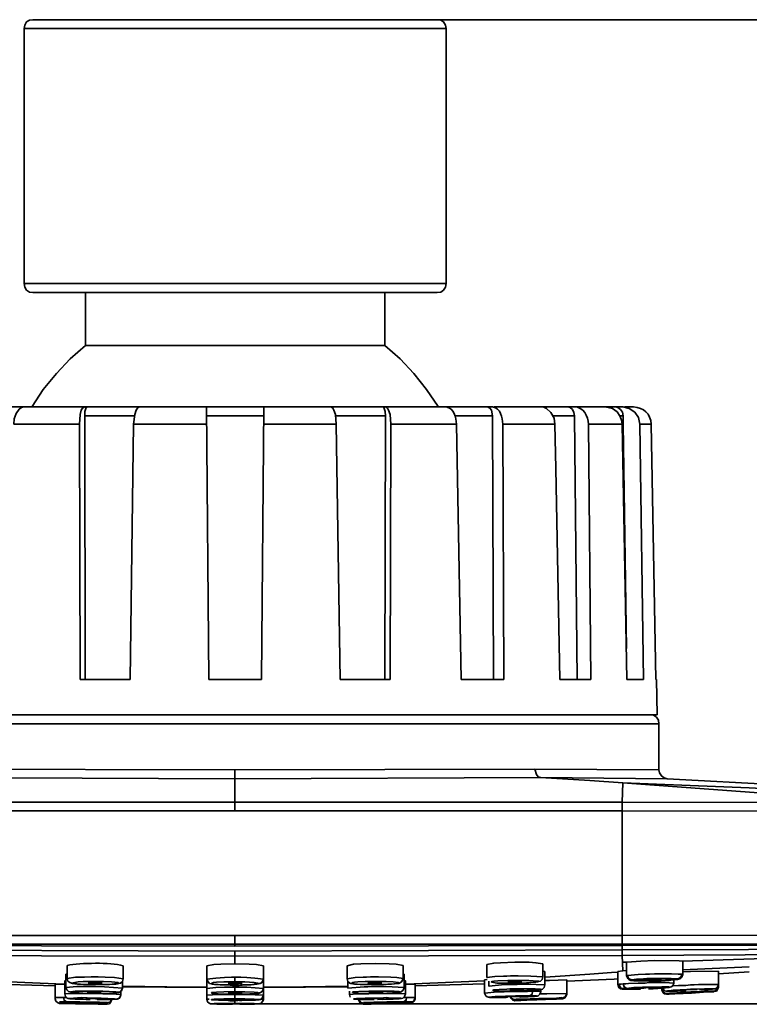
# Model space of a CAD drawing. Units: inches. Extents: x 223 to 399, y 235 to 614.
# Drawn here: x 267 to 324, y 397 to 474 of the extents above; entities that cross this region are included whole.
import ezdxf

# ---------------------------------------------------------------- set-up
doc = ezdxf.new("R2010")
doc.units = ezdxf.units.IN
doc.header["$MEASUREMENT"] = 0
doc.layers.add('Layer 1', color=7, linetype='Continuous')

msp = doc.modelspace()

# ---------------------------------------------------------------- linework, layer by layer
at = {"layer": 'Layer 1', "color": 7, "lineweight": 35}
for points in [[(267.66, 473.53), (267.39, 473.5), (267.15, 473.351), (267.03, 473.11), (266.969, 472.84)], [(299.249, 473.53), (267.66, 473.53)], [(283.53, 473.53), (364.829, 473.53)], [(299.939, 472.84), (299.88, 473.11), (299.729, 473.351), (299.519, 473.5), (299.249, 473.53)], [(299.939, 472.84), (266.969, 472.84)], [(266.969, 472.84), (266.969, 452.92)], [(299.939, 472.84), (299.939, 452.92)], [(299.939, 452.92), (266.969, 452.92)], [(266.969, 452.92), (267.03, 452.65), (267.15, 452.41), (267.39, 452.261), (267.66, 452.23)], [(299.249, 452.23), (267.66, 452.23)], [(271.769, 452.23), (271.769, 448.09)], [(295.139, 452.23), (295.139, 448.09)], [(299.249, 452.23), (299.519, 452.261), (299.729, 452.41), (299.88, 452.65), (299.939, 452.92)], [(271.769, 448.09), (270.57, 447.041), (269.49, 445.9), (268.469, 444.641), (267.599, 443.32)], [(295.139, 448.09), (271.769, 448.09)], [(299.311, 443.32), (298.41, 444.641), (297.419, 445.9), (296.339, 447.041), (295.139, 448.09)], [(263.339, 443.291), (303.569, 443.291)], [(266.969, 443.291), (266.759, 443.23), (266.58, 443.11), (266.339, 442.78), (266.189, 442.36), (266.16, 441.94)], [(271.29, 441.94), (271.349, 442.69), (271.439, 443.021), (271.53, 443.2), (271.709, 443.291)], [(271.709, 442.601), (271.709, 442.931), (271.83, 443.23), (271.919, 443.291)], [(275.969, 443.291), (275.82, 443.2), (275.73, 443.021), (275.61, 442.69), (275.519, 441.94)], [(281.4, 421.99), (281.219, 443.291)], [(285.689, 443.291), (285.509, 421.99)], [(291.36, 441.94), (291.299, 442.69), (291.179, 443.021), (291.089, 443.2), (290.939, 443.291)], [(294.99, 443.291), (295.08, 443.23), (295.169, 442.931), (295.2, 442.601)], [(295.2, 443.291), (295.349, 443.2), (295.439, 443.021), (295.56, 442.69), (295.62, 441.94)], [(303.179, 443.291), (303.36, 443.2), (303.479, 443.021), (303.569, 442.601)], [(303.689, 443.291), (313.739, 443.291)], [(308.429, 441.94), (308.369, 442.42), (308.13, 442.84), (307.769, 443.17), (307.561, 443.261), (307.319, 443.291)], [(309.419, 443.291), (309.63, 443.23), (309.811, 443.08), (309.929, 442.84), (309.96, 442.601)], [(312.929, 443.17), (312.36, 443.291)], [(313.679, 441.94), (313.649, 442.24), (313.53, 442.541), (313.29, 442.9), (312.929, 443.17)], [(313.11, 443.291), (313.349, 443.23), (313.561, 443.08), (313.71, 442.87), (313.769, 442.601)], [(313.739, 443.291), (314.249, 443.17), (314.669, 442.87), (314.969, 442.45), (315.061, 441.94)], [(313.89, 443.291), (314.579, 443.291)], [(275.61, 442.601), (271.709, 442.601)], [(271.709, 442.601), (271.74, 421.99)], [(285.689, 442.601), (281.219, 442.601)], [(295.2, 442.601), (291.299, 442.601)], [(295.139, 421.99), (295.2, 442.601)], [(303.569, 442.601), (300.63, 442.601)], [(303.63, 421.99), (303.569, 442.601)], [(309.96, 442.601), (308.28, 442.601)], [(310.169, 421.99), (309.96, 442.601)], [(313.769, 442.601), (313.469, 442.601)], [(314.04, 424.42), (313.769, 441.94), (313.769, 442.601)], [(266.16, 441.94), (271.29, 441.94)], [(271.349, 421.99), (271.29, 441.94)], [(275.519, 441.94), (275.25, 421.99)], [(275.519, 441.94), (281.219, 441.94)], [(285.689, 441.94), (291.36, 441.94)], [(291.66, 421.99), (291.36, 441.94)], [(295.62, 441.94), (295.56, 421.99)], [(295.62, 441.94), (300.749, 441.94)], [(301.11, 421.99), (300.749, 441.94)], [(304.38, 441.94), (308.429, 441.94)], [(304.38, 441.94), (304.439, 421.99)], [(308.819, 421.99), (308.519, 438.49), (308.429, 441.94)], [(311.069, 441.94), (313.679, 441.94)], [(311.069, 441.94), (311.249, 421.99)], [(314.069, 421.99), (313.679, 441.94)], [(315.061, 441.94), (315.96, 441.94)], [(315.061, 441.94), (315.36, 421.99)], [(316.319, 421.99), (315.96, 441.94)], [(275.25, 421.99), (271.349, 421.99)], [(285.509, 421.99), (281.4, 421.99)], [(295.56, 421.99), (291.66, 421.99)], [(304.439, 421.99), (301.11, 421.99)], [(311.249, 421.99), (308.819, 421.99)], [(315.36, 421.99), (314.069, 421.99)], [(316.38, 421.99), (316.319, 421.99)], [(316.38, 421.99), (316.439, 419.23)], [(316.439, 419.23), (250.469, 419.23)], [(316.56, 418.541), (316.53, 418.811), (316.38, 419.051), (316.14, 419.2), (315.869, 419.23)], [(250.35, 418.541), (316.56, 418.541)], [(316.56, 414.94), (316.56, 418.541)], [(260.04, 415), (283.439, 414.94), (306.869, 415), (316.56, 414.94)], [(283.439, 414.94), (283.439, 411.73)], [(307.319, 414.34), (307.14, 414.4), (306.989, 414.58), (306.869, 415)], [(316.56, 414.94), (316.619, 414.7), (316.77, 414.461), (316.979, 414.311), (317.219, 414.25)], [(259.56, 414.34), (283.439, 414.25)], [(283.439, 414.25), (307.319, 414.34)], [(311.16, 414.101), (307.319, 414.34)], [(307.319, 414.34), (317.219, 414.25)], [(313.739, 413.92), (311.16, 414.101)], [(313.739, 413.92), (313.679, 412.42)], [(343.259, 412.42), (333.449, 413.021), (323.61, 413.53), (313.739, 413.92)], [(343.259, 412.42), (334.59, 412.391), (313.739, 413.92)], [(343.29, 412.42), (334.619, 413.141), (325.919, 413.771), (317.219, 414.25)], [(253.23, 412.42), (283.439, 412.42)], [(283.439, 412.42), (313.679, 412.42)], [(313.679, 412.42), (334.59, 412.391)], [(313.679, 412.42), (313.679, 411.73)], [(253.23, 411.73), (313.679, 411.73)], [(313.679, 411.73), (313.679, 402.01)], [(313.679, 411.73), (335.069, 411.7), (343.919, 411.73)], [(253.23, 402.01), (283.439, 402.01)], [(283.439, 402.01), (313.679, 402.01), (335.069, 402.041)], [(283.439, 402.01), (283.439, 401.17)], [(313.679, 402.01), (313.679, 401.32)], [(253.2, 401.23), (283.439, 401.17)], [(253.23, 401.32), (283.439, 401.32)], [(253.23, 400.871), (283.439, 400.78)], [(283.439, 401.32), (313.679, 401.32)], [(283.439, 401.17), (313.679, 401.23)], [(283.439, 400.78), (313.679, 400.871)], [(283.439, 399.791), (283.439, 400.78)], [(313.679, 401.32), (333.239, 401.351), (334.59, 401.351)], [(313.679, 401.23), (313.679, 401.32)], [(313.679, 401.23), (333.36, 401.26)], [(313.679, 401.23), (313.679, 400.871)], [(333.419, 400.93), (313.679, 400.871)], [(313.679, 400.45), (313.679, 400.871)], [(253.2, 400.45), (283.439, 400.391)], [(283.439, 400.391), (313.679, 400.45)], [(305.311, 399.91), (304.2, 399.881), (303.66, 399.851), (303.119, 399.73)], [(307.499, 399.791), (306.96, 399.881), (306.419, 399.91), (305.311, 399.91)], [(328.11, 400.51), (313.679, 400.45)], [(313.739, 399.25), (313.679, 400.45)], [(313.71, 399.91), (314.069, 399.91)], [(314.069, 399.91), (314.04, 399.881)], [(318.39, 400), (318.149, 400.03), (316.229, 400.061), (315.149, 400), (314.069, 399.91)], [(318.39, 400), (330.449, 400.391)], [(318.419, 400), (318.39, 400)], [(318.419, 400), (318.419, 398.95)], [(270.33, 399.67), (270.33, 398.65)], [(274.709, 399.641), (274.709, 398.621)], [(283.439, 399.791), (282.33, 399.76), (281.79, 399.73), (281.25, 399.641)], [(281.25, 399.641), (281.25, 397.03)], [(285.66, 399.641), (285.12, 399.73), (284.549, 399.76), (283.439, 399.791)], [(285.66, 399.641), (285.66, 397.03)], [(294.39, 399.82), (293.28, 399.791), (292.709, 399.76), (292.2, 399.641)], [(292.2, 399.641), (292.2, 398.621)], [(296.58, 399.67), (296.04, 399.76), (295.5, 399.791), (294.39, 399.82)], [(296.58, 399.67), (296.58, 398.65)], [(303.119, 399.73), (303.119, 398.711)], [(307.499, 399.791), (307.499, 398.771)], [(307.649, 399.19), (307.53, 399.221)], [(307.649, 399.19), (307.649, 398.141)], [(313.349, 399.131), (312.869, 399.101), (311.16, 398.98)], [(313.739, 399.25), (313.349, 399.19)], [(313.349, 399.19), (313.349, 398.17)], [(314.009, 399.28), (313.739, 399.25)], [(314.04, 399.881), (314.04, 398.86)], [(318.419, 399.311), (323.61, 399.551)], [(319.02, 399.19), (318.419, 399.16)], [(321.21, 399.221), (319.02, 399.19)], [(321.21, 399.221), (321.21, 398.021)], [(321.21, 399.01), (323.61, 399.16)], [(263.969, 398.471), (270.06, 398.2)], [(270.209, 398.5), (270.15, 398.471)], [(270.15, 398.471), (270.15, 397.45)], [(270.24, 398.98), (270.24, 397.93)], [(270.269, 398.98), (270.24, 398.98)], [(271.679, 398.74), (270.99, 398.74), (270.33, 398.65)], [(270.33, 398.65), (270.39, 398.44), (270.54, 398.32), (270.78, 398.26), (270.929, 398.23), (271.14, 398.2), (271.379, 398.2)], [(270.33, 398.65), (270.36, 398.65)], [(272.28, 398.41), (271.589, 398.41), (271.2, 398.381), (270.66, 398.291)], [(272.759, 398.771), (272.219, 398.771), (271.679, 398.74)], [(272.28, 398.41), (273.179, 398.41)], [(273.299, 398.74), (272.759, 398.771)], [(273.269, 398.17), (273.839, 398.2), (274.379, 398.291), (274.32, 398.32), (273.81, 398.381), (273.179, 398.41)], [(274.709, 398.621), (274.019, 398.711), (273.299, 398.74)], [(273.629, 398.17), (273.9, 398.2), (274.11, 398.2), (274.259, 398.23), (274.5, 398.291), (274.65, 398.41), (274.709, 398.621)], [(274.65, 398.41), (274.65, 397.9)], [(274.709, 398.621), (274.74, 398.621)], [(282.629, 398.711), (281.939, 398.68), (281.25, 398.59)], [(281.25, 398.59), (281.339, 398.381), (281.459, 398.26), (281.7, 398.2), (281.849, 398.17), (282.06, 398.17), (282.299, 398.141), (282.57, 398.141)], [(283.439, 398.381), (282.57, 398.381), (282, 398.351), (281.759, 398.32), (281.61, 398.26), (281.64, 398.23), (281.7, 398.2), (282.12, 398.17), (282.689, 398.141)], [(283.439, 398.74), (283.169, 398.74), (282.629, 398.711)], [(283.439, 398.291), (283.439, 398.74)], [(283.89, 398.74), (283.439, 398.74)], [(283.83, 398.381), (283.439, 398.381)], [(284.219, 398.381), (283.83, 398.381)], [(284.37, 398.711), (283.89, 398.74)], [(285.299, 398.26), (285.209, 398.291), (284.939, 398.32), (284.219, 398.381)], [(284.25, 398.141), (284.82, 398.17), (285.299, 398.26), (285.48, 398.291), (285.57, 398.381), (285.66, 398.59)], [(285.66, 398.59), (285, 398.68), (284.37, 398.711)], [(284.4, 398.141), (284.7, 398.141), (284.939, 398.17), (285.15, 398.2), (285.269, 398.23), (285.419, 398.26), (285.57, 398.351)], [(285.57, 398.351), (285.66, 398.59)], [(285.66, 398.59), (285.689, 398.59)], [(293.459, 398.74), (292.83, 398.711), (292.2, 398.621)], [(292.2, 398.621), (292.259, 398.41), (292.41, 398.291), (292.5, 398.26), (292.799, 398.2), (292.98, 398.2), (293.219, 398.17), (293.519, 398.17)], [(292.259, 398.41), (292.259, 397.9)], [(293.61, 398.41), (293.04, 398.381), (292.769, 398.351), (292.62, 398.32), (292.56, 398.291), (292.56, 398.26), (292.95, 398.2), (293.7, 398.17)], [(293.73, 398.74), (293.459, 398.74)], [(293.61, 398.41), (295.259, 398.41)], [(294.03, 398.771), (293.73, 398.74)], [(294.39, 398.771), (294.03, 398.771)], [(294.39, 398.771), (294.66, 398.771)], [(296.58, 398.65), (296.099, 398.711), (295.62, 398.74), (294.66, 398.771)], [(295.049, 398.17), (295.53, 398.2), (295.889, 398.23), (296.099, 398.26), (296.219, 398.291), (296.219, 398.32), (296.189, 398.32), (295.799, 398.381), (295.259, 398.41)], [(295.379, 398.2), (295.679, 398.2), (295.919, 398.23), (296.099, 398.26), (296.25, 398.26), (296.37, 398.32), (296.49, 398.41), (296.58, 398.65)], [(296.58, 398.65), (296.61, 398.65)], [(296.669, 398.98), (296.61, 398.98)], [(296.669, 398.98), (296.669, 397.93)], [(296.759, 398.471), (296.7, 398.5)], [(296.759, 398.471), (296.759, 397.45)], [(296.849, 398.2), (302.939, 398.471)], [(303.119, 398.561), (302.939, 398.53)], [(302.939, 398.53), (302.939, 397.51)], [(304.41, 398.83), (303.749, 398.801), (303.119, 398.711)], [(303.119, 398.711), (303.149, 398.711)], [(303.149, 398.561), (303.119, 398.561)], [(303.269, 398.44), (303.269, 398.051)], [(304.769, 398.5), (303.989, 398.471), (303.689, 398.44), (303.54, 398.41), (303.479, 398.381), (303.509, 398.351), (303.899, 398.291), (304.649, 398.291)], [(304.679, 398.83), (304.41, 398.83)], [(305.549, 398.86), (304.979, 398.86), (304.679, 398.83)], [(305.311, 398.5), (304.769, 398.5)], [(304.769, 398.381), (305.009, 398.41), (305.249, 398.41)], [(305.069, 398.351), (304.86, 398.351), (304.769, 398.381)], [(305.849, 398.41), (305.64, 398.381), (305.369, 398.351), (305.069, 398.351)], [(305.249, 398.41), (305.549, 398.41)], [(305.969, 398.291), (306.479, 398.32), (306.84, 398.351), (307.049, 398.381), (307.14, 398.41), (307.169, 398.44), (307.11, 398.44), (306.39, 398.5), (305.311, 398.5)], [(307.499, 398.771), (306.569, 398.83), (305.579, 398.86), (305.549, 398.86)], [(305.549, 398.41), (305.849, 398.41)], [(306.21, 398.291), (306.749, 398.351), (306.929, 398.351), (307.079, 398.381), (307.319, 398.44), (307.439, 398.561), (307.499, 398.771)], [(307.499, 398.771), (307.53, 398.771)], [(307.679, 398.74), (311.16, 398.98)], [(308.009, 398.5), (307.679, 398.5)], [(309.36, 398.53), (308.009, 398.5)], [(309.36, 398.44), (313.079, 398.59)], [(309.36, 398.53), (309.36, 397.391)], [(313.079, 398.59), (313.319, 398.621)], [(314.069, 398.891), (314.04, 398.86)], [(314.04, 398.86), (314.069, 398.86)], [(314.04, 398.86), (314.13, 398.65), (314.249, 398.53), (314.369, 398.5), (314.46, 398.5)], [(314.939, 398.95), (314.099, 398.891), (314.069, 398.891)], [(314.429, 398.53), (314.189, 398.65), (314.099, 398.891)], [(314.429, 398.53), (314.399, 398.5), (314.46, 398.5), (314.91, 398.471), (315.719, 398.471)], [(315.36, 398.621), (314.819, 398.59), (314.429, 398.53)], [(314.429, 398.53), (315.899, 398.561)], [(314.46, 398.5), (314.61, 398.471), (314.759, 398.471)], [(314.759, 398.471), (314.969, 398.471)], [(315.509, 398.98), (314.939, 398.95)], [(314.969, 398.471), (315.179, 398.471)], [(315.179, 398.471), (315.45, 398.471)], [(315.63, 398.65), (315.36, 398.621)], [(315.45, 398.471), (315.749, 398.471)], [(315.84, 398.98), (315.509, 398.98)], [(315.929, 398.65), (315.63, 398.65)], [(315.689, 398.561), (315.899, 398.561)], [(315.929, 398.53), (315.749, 398.53), (315.689, 398.561)], [(315.719, 398.471), (316.2, 398.471)], [(315.749, 398.471), (316.049, 398.471)], [(316.229, 399.01), (315.84, 398.98)], [(315.899, 398.561), (316.349, 398.59), (316.56, 398.59)], [(316.499, 398.65), (315.929, 398.65)], [(316.77, 398.561), (316.169, 398.53), (315.929, 398.53)], [(316.049, 398.471), (316.739, 398.471)], [(316.2, 398.471), (316.679, 398.471)], [(316.53, 399.01), (316.229, 399.01)], [(316.739, 398.65), (316.499, 398.65)], [(318.39, 398.98), (318.06, 398.98), (317.549, 399.01), (316.53, 399.01)], [(316.56, 398.59), (318.06, 398.621)], [(316.56, 398.59), (316.739, 398.59), (316.77, 398.561)], [(316.679, 398.471), (317.13, 398.5)], [(318.06, 398.621), (317.999, 398.621), (317.52, 398.65), (316.739, 398.65)], [(316.739, 398.471), (317.069, 398.5)], [(317.069, 398.5), (317.369, 398.5)], [(317.13, 398.5), (317.669, 398.53), (318.09, 398.59)], [(317.369, 398.5), (317.64, 398.53)], [(317.729, 398.53), (317.729, 398.291)], [(318.06, 398.621), (318.27, 398.74), (318.39, 398.98)], [(318.09, 398.59), (318.09, 398.621), (318.06, 398.621)], [(318.36, 398.74), (318.419, 398.95)], [(318.419, 398.95), (318.39, 398.98)], [(263.939, 398.23), (269.4, 398.08)], [(269.4, 397.061), (269.4, 398.2), (269.4, 397.15)], [(270.06, 398.2), (269.4, 398.2)], [(270.12, 398.2), (270.06, 398.2)], [(271.919, 398.021), (271.08, 398.021), (270.24, 397.93)], [(270.24, 397.93), (270.299, 397.75), (270.45, 397.631), (270.629, 397.57), (270.75, 397.541), (270.9, 397.541), (271.08, 397.51), (271.32, 397.51)], [(270.24, 397.93), (270.269, 397.93)], [(272.519, 397.66), (270.959, 397.66), (270.599, 397.601)], [(270.599, 397.601), (270.66, 397.57), (271.019, 397.541), (271.56, 397.51)], [(270.66, 398.291), (270.75, 398.26), (271.08, 398.23), (271.62, 398.17)], [(271.379, 398.2), (271.65, 398.17)], [(271.62, 398.17), (272.31, 398.17)], [(271.65, 398.17), (271.98, 398.17)], [(271.89, 397.57), (272.28, 397.601)], [(271.919, 398.021), (272.549, 398.021), (273.24, 397.99)], [(271.98, 398.291), (272.4, 398.32)], [(272.37, 398.26), (271.98, 398.291)], [(271.98, 398.17), (272.339, 398.17)], [(272.58, 397.601), (272.28, 397.601)], [(272.31, 398.17), (273.269, 398.17)], [(272.339, 398.17), (272.669, 398.17)], [(272.37, 398.26), (272.64, 398.26)], [(272.669, 398.32), (272.4, 398.32)], [(273.12, 397.66), (272.519, 397.66)], [(272.58, 397.601), (272.969, 397.57), (273, 397.57)], [(273.06, 398.291), (272.64, 398.26)], [(272.669, 398.32), (273.06, 398.291)], [(272.669, 398.17), (273.03, 398.17)], [(273.03, 398.17), (273.36, 398.17)], [(273.179, 397.48), (273.78, 397.48), (274.29, 397.57), (274.14, 397.601), (273.12, 397.66)], [(274.65, 397.9), (273.24, 397.99)], [(273.36, 398.17), (273.629, 398.17)], [(273.57, 397.48), (273.78, 397.48), (273.99, 397.51), (274.14, 397.51), (274.259, 397.541), (274.349, 397.541), (274.439, 397.57), (274.589, 397.69)], [(274.29, 397.57), (274.469, 397.601)], [(274.469, 397.601), (274.5, 397.631)], [(274.5, 397.631), (274.589, 397.721), (274.65, 397.9)], [(274.53, 397.66), (274.53, 397.391)], [(274.589, 397.69), (274.65, 397.9)], [(274.65, 398.051), (279.87, 397.961)], [(274.65, 397.99), (281.25, 397.93)], [(274.65, 397.9), (274.679, 397.9)], [(279.87, 397.961), (281.25, 397.961)], [(282.629, 397.961), (281.939, 397.93), (281.25, 397.871)], [(283.439, 397.631), (282.57, 397.601), (282, 397.57), (281.759, 397.541), (281.61, 397.541), (281.64, 397.51), (281.7, 397.48), (282.12, 397.45), (282.689, 397.42)], [(282.57, 398.141), (282.9, 398.141), (283.259, 398.11)], [(283.439, 397.961), (282.629, 397.961)], [(282.689, 398.141), (283.439, 398.11)], [(282.9, 398.26), (283.439, 398.291)], [(283.439, 398.2), (283.169, 398.23), (282.99, 398.23), (282.9, 398.26)], [(283.259, 398.11), (283.439, 398.11)], [(283.439, 398.291), (283.74, 398.291), (283.919, 398.26), (284.009, 398.26)], [(284.009, 398.26), (283.439, 398.2)], [(283.439, 398.11), (283.469, 398.11)], [(283.439, 398.11), (283.679, 398.11)], [(283.439, 398.11), (283.769, 398.11)], [(283.439, 397.541), (283.439, 397.961)], [(283.89, 397.961), (283.439, 397.961)], [(283.83, 397.601), (283.439, 397.631)], [(283.679, 398.11), (284.07, 398.141)], [(283.769, 398.11), (284.25, 398.141)], [(284.219, 397.601), (283.83, 397.601)], [(284.37, 397.961), (283.89, 397.961)], [(284.07, 398.141), (284.4, 398.141)], [(285.299, 397.51), (285.209, 397.541), (284.939, 397.57), (284.219, 397.601)], [(284.25, 397.42), (284.82, 397.45), (285.299, 397.51), (285.48, 397.57), (285.599, 397.69), (285.66, 397.871)], [(285.66, 397.871), (284.37, 397.961)], [(284.61, 397.45), (285, 397.45), (285.15, 397.48), (285.269, 397.48), (285.45, 397.541), (285.599, 397.66)], [(285.599, 397.66), (285.66, 397.871)], [(285.66, 397.93), (292.259, 397.99)], [(287.04, 397.961), (285.66, 397.961)], [(285.66, 397.871), (285.689, 397.871)], [(287.04, 397.961), (292.259, 398.051)], [(293.549, 397.99), (292.259, 397.9)], [(292.379, 397.66), (292.379, 397.391)], [(293.91, 397.66), (293.129, 397.631), (292.83, 397.601), (292.709, 397.601), (292.62, 397.57), (292.65, 397.541), (293.04, 397.51), (293.79, 397.48)], [(293.519, 398.17), (293.849, 398.17)], [(293.82, 397.99), (293.549, 397.99)], [(295.049, 398.17), (293.7, 398.17)], [(293.82, 398.291), (294.209, 398.32)], [(294.269, 398.26), (293.849, 398.26), (293.82, 398.291)], [(294.12, 398.021), (293.82, 397.99)], [(293.849, 398.17), (294.209, 398.17)], [(294.48, 397.66), (293.91, 397.66)], [(293.91, 397.57), (294.33, 397.601)], [(294.45, 398.021), (294.12, 398.021)], [(294.509, 398.32), (294.209, 398.32)], [(294.209, 398.17), (294.39, 398.17)], [(294.269, 398.26), (294.54, 398.26)], [(294.33, 397.601), (294.629, 397.601)], [(294.39, 398.17), (294.419, 398.17)], [(294.39, 398.17), (294.599, 398.17)], [(294.509, 398.021), (294.45, 398.021)], [(295.11, 397.48), (295.62, 397.51), (295.98, 397.541), (296.189, 397.57), (296.28, 397.57), (296.31, 397.601), (296.25, 397.631), (295.889, 397.66), (294.48, 397.66)], [(294.509, 398.32), (294.75, 398.32), (294.9, 398.291), (294.929, 398.291)], [(294.509, 398.021), (294.719, 398.021)], [(294.929, 398.291), (294.54, 398.26)], [(294.599, 398.17), (295.019, 398.17)], [(294.629, 397.601), (294.87, 397.601), (294.99, 397.57), (295.019, 397.57)], [(295.259, 398.021), (294.719, 398.021)], [(295.019, 398.17), (295.379, 398.2)], [(296.669, 397.93), (295.259, 398.021)], [(295.32, 397.51), (295.62, 397.51), (295.86, 397.541), (296.07, 397.541), (296.219, 397.57), (296.339, 397.57), (296.429, 397.601), (296.58, 397.721), (296.669, 397.93)], [(296.669, 397.93), (296.7, 397.93)], [(297.509, 398.2), (296.849, 398.2)], [(297.509, 398.08), (302.939, 398.23)], [(297.509, 398.2), (297.509, 397.061)], [(303.96, 397.601), (302.939, 397.51)], [(304.53, 398.17), (303.269, 398.051)], [(303.269, 398.051), (303.299, 398.051)], [(304.679, 397.811), (304.079, 397.78), (303.811, 397.75), (303.66, 397.75), (303.599, 397.721), (303.689, 397.69), (303.989, 397.66)], [(304.2, 397.601), (303.96, 397.601)], [(303.989, 397.66), (304.169, 397.66)], [(304.169, 397.66), (304.769, 397.66)], [(304.799, 397.631), (304.469, 397.601), (304.2, 397.601)], [(304.319, 398.291), (304.649, 398.291)], [(304.799, 398.17), (304.53, 398.17)], [(304.59, 397.66), (304.919, 397.66)], [(304.649, 398.291), (305.069, 398.291)], [(304.649, 398.291), (304.86, 398.291)], [(304.919, 397.84), (304.679, 397.811)], [(304.769, 397.66), (304.979, 397.66)], [(305.099, 398.17), (304.799, 398.17)], [(305.399, 397.631), (304.799, 397.631)], [(304.86, 398.291), (304.89, 398.291)], [(305.969, 398.291), (304.89, 398.291)], [(305.489, 397.84), (304.919, 397.84)], [(304.919, 397.75), (305.189, 397.78)], [(305.16, 397.721), (304.979, 397.721), (304.919, 397.75)], [(304.919, 397.66), (305.28, 397.66)], [(304.979, 397.66), (305.46, 397.66)], [(305.069, 398.291), (305.311, 398.291)], [(305.46, 398.17), (305.099, 398.17)], [(305.429, 397.721), (305.16, 397.721)], [(305.489, 397.78), (305.189, 397.78)], [(305.28, 397.66), (305.579, 397.66)], [(305.311, 398.291), (305.34, 398.291)], [(305.311, 398.291), (305.489, 398.291)], [(305.64, 397.631), (305.399, 397.631)], [(305.429, 397.721), (305.729, 397.75)], [(305.549, 398.2), (305.46, 398.17)], [(305.46, 397.66), (306.63, 397.721), (306.989, 397.75), (307.2, 397.75), (307.29, 397.78), (307.319, 397.811), (307.259, 397.811), (306.899, 397.84), (306.54, 397.84)], [(305.46, 397.66), (305.489, 397.66)], [(305.489, 398.291), (305.849, 398.291)], [(306.149, 397.84), (305.489, 397.84)], [(305.489, 397.78), (305.759, 397.78)], [(305.729, 398.2), (305.549, 398.2)], [(305.579, 397.66), (305.91, 397.69)], [(306.299, 397.631), (305.64, 397.631)], [(305.999, 398.2), (305.729, 398.2)], [(305.999, 397.75), (305.729, 397.75)], [(305.759, 397.78), (305.939, 397.78), (305.999, 397.75)], [(305.849, 398.291), (306.21, 398.291)], [(305.91, 397.69), (306.239, 397.69)], [(306.269, 398.2), (305.999, 398.2)], [(306.54, 397.84), (306.149, 397.84)], [(306.239, 397.69), (306.54, 397.721), (306.78, 397.721), (306.989, 397.75), (307.14, 397.75), (307.259, 397.78), (307.349, 397.78), (307.469, 397.811), (307.59, 397.93), (307.649, 398.141)], [(307.649, 398.141), (306.269, 398.2)], [(306.689, 397.66), (306.299, 397.631)], [(306.479, 397.301), (306.66, 397.42), (306.689, 397.66)], [(307.349, 397.631), (306.689, 397.66)], [(307.259, 397.42), (307.349, 397.631)], [(307.349, 397.78), (307.349, 397.631)], [(307.349, 397.631), (307.38, 397.631)], [(307.649, 398.141), (307.679, 398.141)], [(313.469, 398.2), (313.349, 398.17)], [(313.41, 397.961), (313.561, 397.871), (313.649, 397.84), (313.71, 397.811)], [(313.41, 397.961), (313.561, 397.84)], [(313.769, 398.23), (313.59, 398.2), (313.469, 398.2)], [(313.799, 397.871), (313.619, 397.9), (313.499, 398.021), (313.469, 398.2)], [(313.561, 397.84), (313.649, 397.84)], [(313.799, 397.871), (313.679, 397.84), (313.799, 397.811)], [(313.71, 397.811), (313.769, 397.811)], [(313.979, 398.23), (313.769, 398.23)], [(314.069, 397.871), (313.86, 397.99), (313.769, 398.23)], [(313.799, 397.811), (313.769, 397.811)], [(313.799, 397.811), (313.799, 397.871)], [(314.069, 397.871), (313.799, 397.871)], [(313.799, 397.811), (314.069, 397.811)], [(314.189, 398.26), (313.979, 398.23)], [(314.219, 397.9), (314.069, 397.871)], [(314.069, 397.811), (314.249, 397.811)], [(314.939, 398.291), (314.189, 398.26)], [(314.61, 397.93), (314.219, 397.9)], [(314.249, 397.811), (314.759, 397.811)], [(314.819, 397.93), (314.61, 397.93)], [(314.759, 397.811), (314.939, 397.811)], [(315.03, 397.93), (314.819, 397.93)], [(315.21, 398.291), (314.939, 398.291)], [(314.939, 397.811), (315.119, 397.811)], [(314.999, 397.871), (315.39, 397.9)], [(315.149, 397.871), (314.999, 397.871)], [(315.269, 397.961), (315.03, 397.93)], [(315.78, 398.32), (315.479, 398.291), (315.21, 398.291)], [(315.749, 397.961), (315.269, 397.961)], [(315.689, 397.93), (315.39, 397.9)], [(315.689, 397.93), (315.929, 397.93)], [(315.989, 397.961), (315.749, 397.961)], [(315.749, 397.84), (315.96, 397.84)], [(316.319, 398.32), (315.78, 398.32)], [(315.929, 397.93), (316.079, 397.9)], [(316.079, 397.9), (315.929, 397.9)], [(315.96, 397.84), (316.079, 397.84)], [(316.799, 397.99), (315.989, 397.961)], [(316.079, 397.84), (316.14, 397.871)], [(316.14, 397.871), (316.169, 397.871)], [(316.14, 397.871), (316.349, 397.871)], [(316.169, 397.871), (316.469, 397.871)], [(316.56, 398.32), (316.319, 398.32)], [(316.349, 397.871), (316.77, 397.9)], [(316.469, 397.871), (316.71, 397.9), (316.95, 397.9), (317.099, 397.93), (317.34, 397.93), (317.52, 397.99), (317.64, 398.08), (317.729, 398.291)], [(317.04, 398.32), (316.56, 398.32)], [(316.77, 397.9), (316.95, 397.9)], [(316.979, 397.99), (316.799, 397.99)], [(316.799, 397.9), (316.799, 397.811)], [(316.86, 397.84), (316.829, 397.84), (316.799, 397.811)], [(316.799, 397.811), (316.86, 397.631)], [(316.799, 397.75), (316.86, 397.57), (316.979, 397.45), (317.16, 397.42)], [(316.799, 397.75), (316.829, 397.75)], [(316.95, 397.9), (317.219, 397.93), (317.369, 397.961), (317.399, 397.961), (317.31, 397.99), (316.979, 397.99)], [(317.729, 398.291), (317.04, 398.32)], [(318.749, 397.78), (317.669, 397.721), (317.369, 397.69), (317.249, 397.69), (317.16, 397.66), (317.579, 397.66)], [(317.579, 397.66), (317.729, 397.66)], [(318.09, 398.11), (317.64, 398.08)], [(317.729, 397.66), (318.569, 397.69)], [(318.66, 398.11), (318.09, 398.11)], [(318.239, 397.69), (318.66, 397.69)], [(318.45, 397.721), (318.719, 397.75)], [(318.54, 397.721), (318.45, 397.721)], [(319.319, 398.141), (319.02, 398.141), (318.66, 398.11)], [(319.259, 397.78), (318.719, 397.75)], [(319.02, 397.811), (318.749, 397.78)], [(319.049, 397.601), (318.749, 397.57)], [(320.13, 397.84), (319.02, 397.811)], [(319.86, 397.631), (319.049, 397.601)], [(319.38, 397.601), (319.14, 397.57)], [(319.259, 397.78), (319.469, 397.78)], [(319.649, 398.17), (319.319, 398.141)], [(319.38, 397.601), (319.53, 397.601)], [(319.439, 397.57), (319.979, 397.601)], [(319.469, 397.78), (319.56, 397.78)], [(319.53, 397.601), (319.56, 397.601)], [(319.56, 397.541), (320.88, 397.631)], [(321.21, 398.17), (319.649, 398.17)], [(319.739, 397.75), (319.979, 397.78)], [(319.799, 397.75), (320.399, 397.78), (320.669, 397.811), (320.79, 397.84), (320.88, 397.84), (320.399, 397.84)], [(319.799, 397.601), (320.399, 397.631)], [(320.13, 397.66), (319.86, 397.631)], [(319.979, 397.78), (320.369, 397.78)], [(319.979, 397.601), (320.399, 397.631)], [(320.399, 397.84), (320.13, 397.84)], [(320.429, 397.66), (320.13, 397.66)], [(320.399, 397.631), (320.61, 397.66)], [(320.399, 397.631), (320.669, 397.66), (320.88, 397.66), (320.429, 397.66)], [(320.61, 397.66), (320.759, 397.66)], [(320.759, 397.66), (320.91, 397.66), (321.09, 397.75), (321.179, 397.871), (321.21, 398.021)], [(320.88, 397.631), (321.06, 397.66), (321.149, 397.78), (321.21, 397.961)], [(321.21, 398.021), (321.149, 398.021)], [(321.21, 398.17), (321.239, 398.17)], [(321.21, 397.961), (321.239, 397.961)], [(269.4, 397.15), (269.429, 397.15)], [(269.73, 397.15), (269.4, 397.15)], [(269.4, 397.061), (269.459, 396.881), (269.58, 396.76), (269.73, 396.7)], [(269.4, 397.061), (269.429, 397.061)], [(270.06, 397.15), (269.73, 397.15)], [(269.73, 396.82), (270.269, 396.82), (270.089, 396.94), (270.06, 397.15)], [(269.73, 396.82), (269.82, 396.791), (270.179, 396.791), (271.049, 396.76)], [(270.12, 397.15), (270.06, 397.15)], [(270.299, 397.15), (270.12, 397.15)], [(271.799, 397.48), (270.87, 397.48), (270.15, 397.45)], [(270.15, 397.45), (270.179, 397.45)], [(270.269, 396.82), (271.2, 396.791)], [(270.689, 396.82), (270.269, 396.82)], [(271.439, 397.15), (270.839, 397.121), (270.48, 397.09)], [(270.48, 397.09), (270.57, 397.061), (270.9, 397.061), (272.129, 397)], [(271.32, 396.82), (270.689, 396.82)], [(271.32, 397.51), (271.56, 397.51)], [(271.32, 396.82), (271.709, 396.791), (272.129, 396.791)], [(271.349, 397.03), (271.589, 397.03), (271.83, 397)], [(271.439, 397.15), (272.4, 397.121), (273, 397.121)], [(271.56, 397.51), (271.83, 397.48)], [(271.56, 397.51), (272.25, 397.48)], [(271.799, 397.48), (272.429, 397.48), (273.12, 397.45)], [(271.799, 397.061), (272.099, 397.09)], [(272.009, 397.061), (271.799, 397.061)], [(271.83, 397.48), (272.129, 397.48)], [(271.83, 397), (272.099, 397)], [(272.339, 397.541), (271.919, 397.57), (271.89, 397.57)], [(272.099, 397.09), (272.64, 397.09), (272.82, 397.061), (272.879, 397.061)], [(272.129, 397.48), (272.73, 397.48)], [(272.25, 397.48), (273.179, 397.48)], [(272.339, 397.541), (272.61, 397.541)], [(272.879, 397.061), (272.58, 397.03)], [(273, 397.57), (272.61, 397.541)], [(272.669, 397), (272.969, 397)], [(272.73, 397.48), (273.03, 397.48)], [(272.82, 397), (273.06, 397)], [(272.969, 397), (273.24, 397)], [(273.06, 397), (273.66, 397), (274.2, 397.03), (274.019, 397.061), (273, 397.121)], [(273.03, 397.48), (273.33, 397.48)], [(273.81, 397.45), (273.12, 397.45)], [(273.24, 397), (273.48, 397)], [(273.269, 396.73), (273.48, 396.73), (273.509, 396.76), (273.629, 396.791), (273.75, 396.91), (273.78, 397)], [(273.33, 397.48), (273.57, 397.48)], [(273.45, 396.641), (273.629, 396.67), (273.75, 396.82), (273.81, 396.971)], [(273.48, 397), (273.87, 397), (274.019, 397.03), (274.23, 397.03), (274.32, 397.061), (274.469, 397.18)], [(273.81, 396.971), (273.78, 396.971)], [(274.53, 397.391), (273.81, 397.45)], [(274.2, 397.03), (274.32, 397.061), (274.439, 397.15), (274.53, 397.36), (274.53, 397.391)], [(274.2, 397.03), (274.349, 397.09)], [(274.349, 397.09), (274.41, 397.121)], [(274.41, 397.121), (274.469, 397.211)], [(274.469, 397.18), (274.53, 397.391)], [(274.469, 397.211), (274.53, 397.391)], [(274.53, 397.391), (274.56, 397.391)], [(282.15, 397.391), (281.25, 397.33)], [(281.25, 397.03), (281.31, 396.851)], [(281.25, 397.03), (281.31, 396.82), (281.429, 396.73), (281.519, 396.67), (281.91, 396.67), (282.03, 396.641)], [(281.429, 397.03), (281.25, 397.03)], [(281.31, 396.851), (281.429, 396.73)], [(282.15, 397.03), (281.82, 397.03), (281.64, 397), (281.61, 397), (281.61, 396.971), (281.7, 396.971), (282.15, 396.94), (282.719, 396.94)], [(282.66, 397.391), (282.15, 397.391)], [(282.57, 397.061), (282.15, 397.03)], [(282.54, 397.42), (283.259, 397.42)], [(282.9, 397.061), (282.57, 397.061)], [(283.439, 397.391), (282.66, 397.391)], [(282.689, 397.42), (283.439, 397.42)], [(282.719, 396.94), (282.929, 396.94)], [(282.78, 396.94), (283.049, 396.91), (283.379, 396.91)], [(282.9, 397.51), (283.439, 397.541)], [(283.439, 397.48), (283.169, 397.48), (282.99, 397.51), (282.9, 397.51)], [(282.99, 397.061), (282.9, 397.061)], [(282.9, 397), (283.439, 397)], [(283.169, 396.971), (282.99, 396.971), (282.9, 397)], [(282.929, 396.94), (283.169, 396.91)], [(283.439, 397.061), (282.99, 397.061)], [(283.169, 396.971), (283.439, 396.971)], [(283.259, 397.42), (283.5, 397.42)], [(283.439, 397.541), (283.919, 397.541), (284.009, 397.51)], [(284.009, 397.51), (283.439, 397.48)], [(283.439, 397.42), (283.469, 397.42)], [(283.439, 397.42), (283.769, 397.42)], [(283.439, 397.061), (283.439, 397.391)], [(283.439, 397.391), (284.37, 397.391)], [(283.439, 397), (283.439, 397.061)], [(283.83, 397.061), (283.439, 397.061)], [(283.74, 397), (283.439, 397)], [(284.009, 397), (283.439, 396.971)], [(283.439, 396.91), (283.919, 396.94)], [(283.439, 396.7), (283.439, 396.91)], [(283.5, 397.42), (283.799, 397.42)], [(283.74, 397), (284.009, 397)], [(283.769, 397.42), (284.25, 397.42)], [(283.799, 397.42), (284.099, 397.42)], [(284.219, 397.061), (283.83, 397.061)], [(283.83, 396.91), (284.129, 396.94)], [(283.919, 396.94), (284.31, 396.94)], [(284.099, 397.42), (284.37, 397.42)], [(284.129, 396.94), (284.4, 396.94)], [(285.299, 397), (285.209, 397), (284.939, 397.03), (284.219, 397.061)], [(284.31, 396.94), (284.849, 396.94), (285.299, 397), (285.45, 397.03)], [(284.37, 397.42), (284.61, 397.45)], [(285.66, 397.33), (284.37, 397.391)], [(284.4, 396.94), (285.03, 396.94), (285.15, 396.971), (285.33, 396.971), (285.45, 397), (285.57, 397.121)], [(285.299, 396.67), (285.48, 396.73), (285.599, 396.851), (285.66, 396.971)], [(285.39, 396.67), (285.48, 396.73), (285.599, 396.851)], [(285.599, 397.15), (285.54, 397.061), (285.45, 397.03)], [(285.66, 397.03), (285.48, 397.03)], [(285.48, 396.73), (285.599, 396.82)], [(285.57, 397.121), (285.66, 397.33)], [(285.599, 397.15), (285.66, 397.33)], [(285.599, 396.851), (285.66, 397.03)], [(285.66, 397.33), (285.689, 397.33)], [(285.66, 397.03), (285.689, 397.03)], [(285.66, 396.971), (285.66, 397.03)], [(293.669, 397.45), (292.98, 397.45), (292.379, 397.391)], [(292.379, 397.391), (292.439, 397.18)], [(293.25, 397.09), (292.95, 397.09), (292.799, 397.061), (292.74, 397.061), (292.74, 397.03), (293.129, 397), (293.91, 397)], [(293.099, 396.971), (293.16, 396.82), (293.28, 396.67), (293.459, 396.641)], [(293.129, 396.971), (293.099, 396.971)], [(293.61, 397.121), (293.25, 397.09)], [(293.549, 397.48), (293.91, 397.48)], [(294.03, 397.121), (293.61, 397.121)], [(293.91, 397.45), (293.669, 397.45)], [(293.7, 397), (293.969, 397)], [(295.11, 397.48), (293.79, 397.48)], [(294.299, 397.541), (294.06, 397.541), (293.91, 397.57)], [(293.91, 397.48), (294.269, 397.48)], [(294.24, 397.48), (293.91, 397.45)], [(293.91, 397), (294.12, 397)], [(293.969, 397), (294.24, 397)], [(294.299, 397.121), (294.03, 397.121)], [(294.03, 397.061), (294.24, 397.09)], [(294.33, 397.03), (294.12, 397.061), (294.03, 397.061)], [(294.12, 397), (294.33, 397)], [(294.57, 397.48), (294.24, 397.48)], [(294.509, 397.09), (294.24, 397.09)], [(294.269, 397.48), (294.45, 397.48)], [(294.57, 397.541), (294.299, 397.541)], [(294.81, 397.121), (294.299, 397.121)], [(294.45, 397.48), (294.48, 397.48)], [(294.45, 397.48), (294.629, 397.48)], [(294.509, 397.09), (294.81, 397.09)], [(295.32, 396.82), (295.019, 396.791), (294.509, 396.791)], [(295.019, 397.57), (294.57, 397.541)], [(294.629, 397.48), (294.57, 397.48)], [(294.57, 397), (295.23, 397.03)], [(294.629, 397.48), (294.99, 397.48)], [(294.81, 397.48), (294.629, 397.48)], [(294.839, 397.48), (294.81, 397.48)], [(295.259, 397.15), (294.81, 397.121)], [(294.81, 397.09), (295.019, 397.09), (295.11, 397.061)], [(295.379, 397.48), (294.839, 397.48)], [(295.11, 397.061), (294.87, 397.061)], [(294.959, 397), (295.259, 397.03)], [(294.99, 397.48), (295.32, 397.51)], [(295.23, 397.03), (295.74, 397.03)], [(295.65, 397.121), (295.259, 397.15)], [(295.259, 397.03), (295.56, 397.03)], [(296.61, 396.82), (295.32, 396.82)], [(295.83, 397.48), (295.379, 397.48)], [(295.56, 397.03), (295.799, 397.03), (295.98, 397.061), (296.28, 397.061), (296.4, 397.09), (296.459, 397.09), (296.549, 397.121), (296.7, 397.24), (296.759, 397.45)], [(295.98, 397.121), (295.65, 397.121)], [(295.679, 396.791), (296.61, 396.82)], [(295.74, 397.03), (296.099, 397.061), (296.28, 397.061), (296.4, 397.09), (296.429, 397.09), (296.37, 397.121), (295.98, 397.121)], [(296.759, 397.45), (295.83, 397.48)], [(296.849, 397.15), (296.61, 397.15)], [(296.61, 396.82), (296.82, 396.94), (296.849, 397.15)], [(296.669, 396.791), (297.15, 396.791), (297.15, 396.82), (296.61, 396.82)], [(296.7, 396.791), (297.15, 396.791), (297.209, 396.82), (297.33, 396.851), (297.45, 396.94)], [(296.759, 397.45), (296.79, 397.45)], [(297.509, 397.15), (296.849, 397.15)], [(297.179, 396.7), (297.33, 396.76), (297.45, 396.881), (297.509, 397.061)], [(297.45, 396.94), (297.509, 397.15)], [(297.509, 397.15), (297.54, 397.15)], [(303.78, 397.24), (303.509, 397.211), (303.36, 397.18), (303.299, 397.18), (303.36, 397.15), (303.84, 397.15)], [(304.14, 397.24), (303.78, 397.24)], [(304.769, 397.211), (304.29, 397.18), (303.84, 397.15)], [(303.84, 397.15), (304.079, 397.15)], [(303.84, 397.15), (303.869, 397.15)], [(303.84, 397.15), (304.499, 397.15)], [(304.079, 397.15), (304.349, 397.15)], [(304.59, 397.271), (304.14, 397.24)], [(304.349, 397.15), (304.619, 397.15)], [(304.499, 397.15), (304.739, 397.18)], [(304.86, 397.271), (304.59, 397.271)], [(304.59, 397.211), (305.009, 397.24)], [(304.769, 397.211), (304.59, 397.211)], [(304.919, 397.271), (304.86, 397.271)], [(305.369, 397.301), (305.16, 397.271), (304.919, 397.271)], [(304.979, 397.18), (305.009, 397.09)], [(305.009, 397.24), (305.489, 397.24)], [(305.009, 397.18), (305.009, 397.15), (305.13, 397.061), (305.249, 397), (305.46, 397)], [(305.311, 396.91), (305.13, 396.971), (305.009, 397.09)], [(307.169, 397.09), (305.819, 397.03), (305.399, 397.03), (305.311, 397), (305.7, 397)], [(305.311, 396.91), (305.969, 396.94), (306.599, 396.971)], [(305.759, 397.301), (305.369, 397.301)], [(305.46, 397), (306.03, 397)], [(305.519, 397.24), (305.489, 397.24)], [(306.479, 397.301), (305.519, 397.24)], [(305.519, 397.24), (305.7, 397.24)], [(305.7, 397.18), (305.939, 397.211)], [(305.7, 397), (305.88, 397)], [(305.729, 397.18), (305.999, 397.211), (306.269, 397.211)], [(306.299, 397.301), (305.759, 397.301)], [(305.88, 397), (306.061, 397)], [(305.939, 397.211), (306.36, 397.211)], [(306.03, 397), (306.599, 397.03)], [(306.45, 397.03), (306.269, 397), (306.061, 397)], [(306.269, 397.211), (306.54, 397.24)], [(306.479, 397.301), (306.299, 397.301)], [(306.36, 397.211), (306.54, 397.24), (306.811, 397.24), (306.899, 397.271), (307.049, 397.271), (307.14, 397.301), (307.259, 397.42)], [(306.45, 397.03), (306.689, 397.03)], [(306.54, 397.24), (306.811, 397.24), (306.96, 397.271), (307.019, 397.271), (306.989, 397.301), (306.479, 397.301)], [(306.66, 397.03), (306.599, 397.061)], [(306.599, 397.061), (306.929, 397.061)], [(307.469, 397.09), (306.929, 397.061)], [(307.169, 397.03), (308.549, 397.09), (308.819, 397.121), (309.03, 397.121), (308.969, 397.15), (308.549, 397.121), (307.169, 397.09)], [(309.36, 397.48), (307.799, 397.45), (307.29, 397.45)], [(307.469, 397.09), (307.649, 397.09)], [(307.649, 397.09), (307.71, 397.09)], [(307.71, 397.061), (308.13, 397.09)], [(307.71, 397), (309.03, 397.061)], [(308.13, 397.09), (308.46, 397.09)], [(308.46, 397.09), (308.7, 397.121)], [(308.7, 397.121), (309.03, 397.121), (309.09, 397.15), (309.21, 397.18), (309.329, 397.33), (309.36, 397.48)], [(309.03, 397.061), (309.179, 397.121), (309.299, 397.24), (309.36, 397.391)], [(309.36, 397.391), (309.329, 397.391)], [(317.669, 397.51), (317.399, 397.51), (317.249, 397.48), (317.16, 397.48), (317.579, 397.48)], [(317.16, 397.42), (318.45, 397.48)], [(317.579, 397.48), (317.939, 397.51)], [(317.579, 397.48), (318.119, 397.51)], [(318.239, 397.541), (317.669, 397.51)], [(317.939, 397.51), (318.63, 397.541)], [(318.119, 397.51), (318.329, 397.51), (318.569, 397.541)], [(318.749, 397.57), (318.239, 397.541)], [(318.45, 397.541), (318.599, 397.57), (319.14, 397.57)], [(318.479, 397.541), (318.45, 397.541)], [(271.049, 396.67), (270.269, 396.7), (269.73, 396.7)], [(271.589, 396.67), (270.99, 396.67), (270.15, 396.7), (269.73, 396.7)], [(270.39, 396.76), (270.75, 396.76)], [(270.75, 396.76), (271.169, 396.76)], [(271.049, 396.791), (271.2, 396.791)], [(271.08, 396.791), (271.049, 396.791)], [(271.469, 396.791), (271.2, 396.791)], [(271.74, 396.791), (271.469, 396.791)], [(271.74, 396.791), (272.129, 396.76), (272.16, 396.76)], [(272.16, 396.76), (271.98, 396.76)], [(271.98, 396.76), (272.459, 396.73), (272.91, 396.73)], [(272.099, 396.73), (272.339, 396.73)], [(272.099, 396.73), (272.91, 396.73)], [(272.519, 396.791), (272.129, 396.791)], [(273.45, 396.641), (272.79, 396.641), (272.16, 396.67)], [(272.339, 396.73), (272.759, 396.73)], [(272.849, 396.791), (272.519, 396.791)], [(272.759, 396.73), (273.06, 396.73)], [(273.089, 396.76), (272.849, 396.791)], [(272.91, 396.73), (273.39, 396.73), (273.45, 396.76), (273.089, 396.76)], [(272.91, 396.73), (272.939, 396.73)], [(273.06, 396.73), (273.269, 396.73)], [(282.15, 396.7), (281.82, 396.7), (281.64, 396.67), (281.61, 396.67), (281.7, 396.67), (282.15, 396.641)], [(282.03, 396.641), (282.36, 396.641)], [(282.57, 396.7), (282.15, 396.7)], [(282.15, 396.641), (282.719, 396.641)], [(282.36, 396.641), (282.78, 396.641)], [(283.439, 396.7), (282.57, 396.7)], [(282.719, 396.641), (282.9, 396.641)], [(282.78, 396.641), (283.259, 396.641)], [(282.9, 396.67), (283.169, 396.67)], [(283.169, 396.67), (282.9, 396.67)], [(283.439, 396.67), (283.169, 396.67)], [(283.169, 396.67), (283.439, 396.67)], [(283.439, 396.67), (283.439, 396.7)], [(283.439, 396.7), (284.219, 396.7)], [(283.53, 396.67), (364.829, 396.67)], [(283.74, 396.67), (284.009, 396.67)], [(284.009, 396.67), (283.74, 396.67)], [(283.83, 396.641), (284.28, 396.641)], [(283.919, 396.641), (284.31, 396.641)], [(285.299, 396.67), (285.209, 396.67), (284.939, 396.7), (284.219, 396.7)], [(284.28, 396.641), (284.64, 396.641)], [(284.31, 396.641), (284.849, 396.641), (285.299, 396.67)], [(284.64, 396.641), (284.939, 396.641)], [(284.939, 396.641), (285.03, 396.67), (285.39, 396.67)], [(293.759, 396.76), (293.49, 396.76), (293.459, 396.73), (294, 396.73)], [(293.459, 396.641), (294.089, 396.641), (294.57, 396.67), (294.75, 396.67)], [(293.939, 396.76), (293.759, 396.76)], [(294.299, 396.791), (293.939, 396.76)], [(294.929, 396.76), (294.45, 396.73), (294, 396.73)], [(294, 396.73), (294.419, 396.73)], [(294, 396.73), (294.03, 396.73)], [(294, 396.73), (294.209, 396.73)], [(294.209, 396.73), (294.9, 396.73)], [(294.509, 396.791), (294.299, 396.791)], [(294.419, 396.73), (294.929, 396.73)], [(294.75, 396.76), (294.929, 396.76)], [(294.929, 396.76), (294.75, 396.76)], [(295.169, 396.791), (294.929, 396.76)], [(295.439, 396.791), (295.169, 396.791)], [(295.439, 396.791), (295.679, 396.791)], [(295.679, 396.791), (295.86, 396.791)], [(295.86, 396.76), (296.129, 396.76)], [(295.86, 396.67), (297.179, 396.7)], [(295.919, 396.76), (296.339, 396.76)], [(296.129, 396.76), (296.4, 396.76)], [(296.339, 396.76), (296.7, 396.791)], [(296.4, 396.76), (296.669, 396.791)]]:
    msp.add_lwpolyline(points, dxfattribs=at)
for points in [[(300.749, 441.94), (300.692, 442.482), (300.593, 443.184), (299.939, 443.291)], [(303.569, 443.291), (304.223, 443.184), (304.321, 442.482), (304.38, 441.94)], [(309.96, 443.291), (310.644, 443.294), (311.05, 442.55), (311.069, 441.94)], [(315.96, 441.94), (315.924, 442.757), (315.37, 443.236), (314.579, 443.291)], [(274.709, 399.641), (273.691, 399.914), (271.39, 399.865), (270.33, 399.67)], [(317.64, 398.53), (317.917, 398.602), (318.123, 398.486), (318.36, 398.74)], [(316.86, 397.631), (317.106, 397.393), (317.261, 397.512), (317.579, 397.48)], [(309.03, 397.061), (307.795, 397.006), (306.542, 396.989), (305.311, 396.91)], [(306.599, 396.971), (306.987, 396.969), (307.304, 397.018), (307.71, 397)], [(318.45, 397.48), (318.819, 397.519), (319.189, 397.518), (319.56, 397.541)], [(271.049, 396.67), (271.419, 396.67), (271.79, 396.67), (272.16, 396.67)], [(273.45, 396.641), (272.814, 396.629), (272.242, 396.691), (271.589, 396.67)], [(297.179, 396.7), (295.938, 396.705), (294.699, 396.652), (293.459, 396.641)], [(294.75, 396.67), (295.12, 396.67), (295.49, 396.67), (295.86, 396.67)]]:
    msp.add_open_spline(points, degree=3, dxfattribs=at)
for points, knots in [([(313.349, 398.17), (313.349, 398.17), (313.41, 397.961), (313.41, 397.961), (313.41, 397.961), (313.349, 398.17), (313.349, 398.17)], [0, 0, 0, 0, 1, 1, 1, 2, 2, 2, 2]), ([(316.86, 397.9), (316.86, 397.9), (316.89, 397.811), (316.89, 397.811), (316.89, 397.811), (317.009, 397.69), (317.009, 397.69), (317.009, 397.69), (317.099, 397.66), (317.099, 397.66), (317.099, 397.66), (317.28, 397.66), (317.28, 397.66), (317.598, 397.666), (317.927, 397.643), (318.239, 397.69)], [0, 0, 0, 0, 1, 1, 1, 2, 2, 2, 3, 3, 3, 4, 4, 4, 5, 5, 5, 5]), ([(320.88, 397.631), (320.88, 397.631), (320.849, 397.601), (320.849, 397.601), (320.849, 397.601), (320.369, 397.601), (320.369, 397.601), (320.369, 397.601), (319.739, 397.541), (319.739, 397.541), (319.739, 397.541), (319.11, 397.51), (319.11, 397.51), (319.11, 397.51), (318.78, 397.51), (318.78, 397.51), (318.261, 397.513), (317.674, 397.424), (317.16, 397.42)], [0, 0, 0, 0, 1, 1, 1, 2, 2, 2, 3, 3, 3, 4, 4, 4, 5, 5, 5, 6, 6, 6, 6]), ([(320.369, 397.78), (320.369, 397.78), (320.52, 397.811), (320.52, 397.811), (320.52, 397.811), (320.729, 397.811), (320.729, 397.811), (320.729, 397.811), (320.819, 397.84), (320.819, 397.84), (321.058, 397.82), (321.16, 397.93), (321.21, 398.17)], [0, 0, 0, 0, 1, 1, 1, 2, 2, 2, 3, 3, 3, 4, 4, 4, 4]), ([(270.15, 397.45), (270.15, 397.45), (270.209, 397.24), (270.209, 397.24), (270.209, 397.24), (270.33, 397.121), (270.33, 397.121), (270.33, 397.121), (270.419, 397.09), (270.419, 397.09), (270.419, 397.09), (270.509, 397.09), (270.509, 397.09), (270.509, 397.09), (270.57, 397.061), (270.57, 397.061), (270.86, 397.074), (271.023, 397.004), (271.349, 397.03)], [0, 0, 0, 0, 1, 1, 1, 2, 2, 2, 3, 3, 3, 4, 4, 4, 5, 5, 5, 6, 6, 6, 6]), ([(293.129, 397), (293.205, 396.824), (293.289, 396.712), (293.49, 396.73), (293.66, 396.73), (293.83, 396.73), (294, 396.73)], [0, 0, 0, 0, 1, 1, 1, 2, 2, 2, 2]), ([(302.939, 397.51), (302.939, 397.51), (303.03, 397.301), (303.03, 397.301), (303.03, 397.301), (303.149, 397.211), (303.149, 397.211), (303.149, 397.211), (303.239, 397.18), (303.239, 397.18), (303.239, 397.18), (303.299, 397.18), (303.299, 397.18), (303.299, 397.18), (303.36, 397.15), (303.36, 397.15), (303.519, 397.15), (303.679, 397.15), (303.84, 397.15)], [0, 0, 0, 0, 1, 1, 1, 2, 2, 2, 3, 3, 3, 4, 4, 4, 5, 5, 5, 6, 6, 6, 6]), ([(283.74, 396.67), (283.74, 396.67), (283.439, 396.67), (283.439, 396.67), (283.439, 396.67), (283.74, 396.67), (283.74, 396.67)], [0, 0, 0, 0, 1, 1, 1, 2, 2, 2, 2])]:
    msp.add_open_spline(points, degree=3, knots=knots, dxfattribs=at)

doc.saveas('drawing.dxf')
